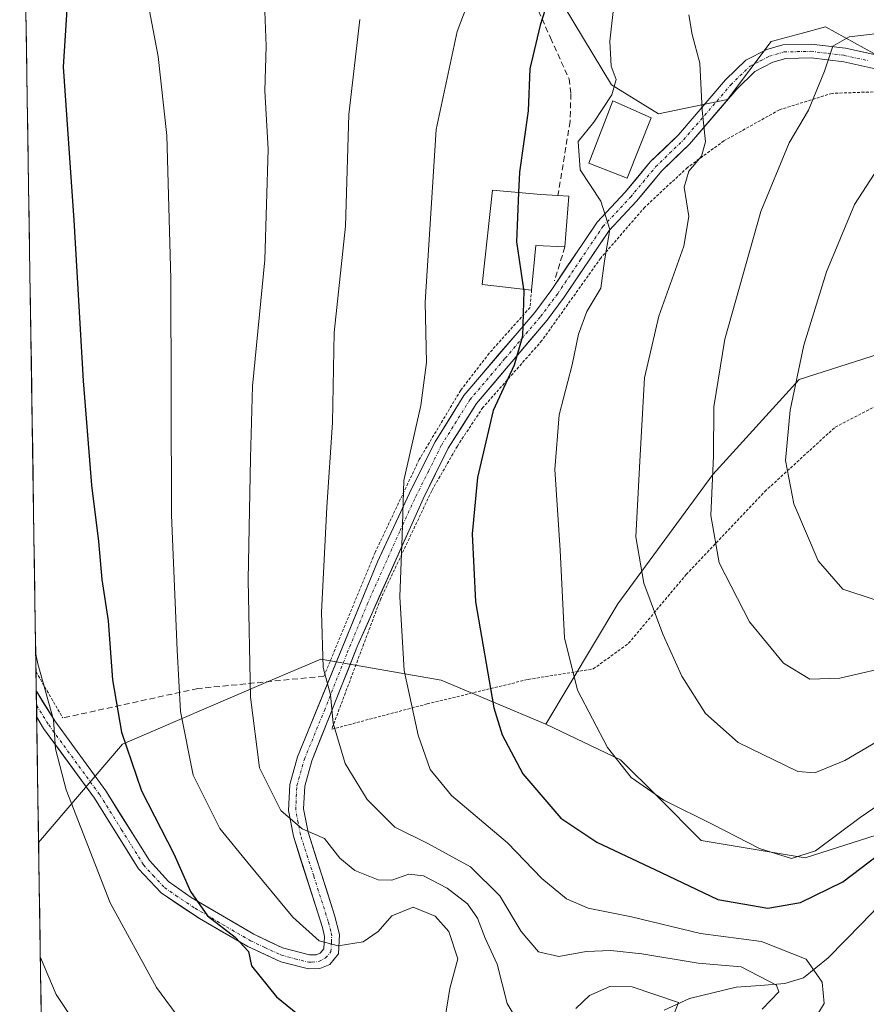
# Model space of a CAD drawing. Units: metres. Extents: x 603267 to 606690, y 4780111 to 4782477.
# Drawn here: x 603273 to 603418, y 4781830 to 4781999 of the extents above; entities that cross this region are included whole.
import ezdxf

# ---------------------------------------------------------------- set-up
doc = ezdxf.new("R2010")
doc.units = ezdxf.units.M
doc.header["$MEASUREMENT"] = 0
for name, pattern in [('TRAZO_Y_PUNTO', [1, 0.5, -0.25, 0, -0.25]), ('TRAZOS', [0.75, 0.5, -0.25]), ('TRAZOSX2', [1.5, 1, -0.5])]:
    doc.linetypes.add(name, pattern=pattern)
for name, color, linetype, lineweight in [('Alambrada', 19, 'TRAZOS', 0), ('Arbolado forestal CxS', 92, 'Continuous', 0), ('Corriente natural lineal', 142, 'Continuous', 13), ('Curva de nivel maestra', 36, 'Continuous', 30), ('Curva de nivel normal', 36, 'Continuous', 0), ('Edificación', 1, 'Continuous', 13), ('Edificación Cxs', 1, 'Continuous', 13), ('Municipio CxS', 142, 'Continuous', 0), ('Muro lineal', 1, 'TRAZOSX2', 13), ('Pastizal CxS', 92, 'Continuous', 0), ('Pista', 135, 'Continuous', 13), ('Pista Cxs', 135, 'Continuous', 0), ('Pista eje', 135, 'TRAZO_Y_PUNTO', 0), ('Valla', 19, 'TRAZOS', 0)]:
    doc.layers.add(name, color=color, linetype=linetype, lineweight=lineweight)

# ---------------------------------------------------------------- blocks, each defined once
blk = doc.blocks.new('*U150')
at = {"layer": 'Pastizal CxS', "color": 92, "linetype": 'Continuous', "lineweight": 0}
for points in [[(603596.77, 4781916.99, 409.15), (603579.34, 4781939.47, 406.25), (603570.35, 4781946.77, 403.75), (603563.28, 4781948.43, 401.56), (603560.8, 4781949.02, 400.91), (603549, 4781946.77, 397.23), (603539.44, 4781946.77, 393.56), (603526.52, 4781953.51, 390.33), (603500.85, 4781959.69, 384.73), (603476.13, 4781957.44, 380.19), (603442.4, 4781948.45, 377.48), (603406.73, 4781937.05, 371.22), (603391.86, 4781920.7, 366.37), (603375.55, 4781898.45, 358.45), (603363.16, 4781877.78, 352.91), (603345.16, 4781885.31, 347.86), (603324.79, 4781888.91, 340.57), (603324.45, 4781888.97, 340.45), (603314.6, 4781884.75, 336.79), (603290.33, 4781874.35, 325.62), (603275.92, 4781857.43, 317.38), (603272.7, 4782068.74, 318.85)], [(603361.33, 4782009.52, 349.83), (603374.43, 4781987.69, 355.74), (603382.54, 4781982.7, 358.43), (603394.39, 4781985.2, 362.02), (603401.87, 4781995.18, 363.78), (603407.06, 4781996.56, 364.67), (603411.23, 4781997.67, 365.22), (603422.86, 4781991.28, 367.5), (603423.7, 4781990.81, 367.74), (603436.18, 4781987.69, 370.49), (603482.13, 4781992.05, 375.12), (603513.31, 4782001.4, 381.35)]]:
    blk.add_polyline3d(points, dxfattribs=at)
blk = doc.blocks.new('*U156')
at = {"layer": 'Arbolado forestal CxS', "color": 92, "linetype": 'Continuous', "lineweight": 0}
blk.add_polyline3d([(603513.3145, 4782001.4019, 381.3508), (603482.1259, 4781992.0459, 375.1164), (603436.1811, 4781987.6933, 370.4925), (603423.7043, 4781990.8113, 367.7353), (603422.8597, 4781991.2757, 367.4993), (603411.2279, 4781997.6717, 365.2208), (603407.0571, 4781996.5599, 364.6704), (603401.8713, 4781995.1773, 363.7788), (603394.3871, 4781985.1985, 362.0209), (603382.5355, 4781982.7037, 358.4277), (603382.5355, 4781982.7037, 358.4277), (603374.4255, 4781987.6933, 355.7367), (603361.3257, 4782009.5231, 349.831)], dxfattribs=at)
blk = doc.blocks.new('*U166')
at = {"layer": 'Pastizal CxS', "color": 92, "linetype": 'Continuous', "lineweight": 0}
blk.add_polyline3d([(603361.33, 4782009.52, 349.83), (603374.43, 4781987.69, 355.74), (603382.54, 4781982.7, 358.43), (603394.39, 4781985.2, 362.02), (603401.87, 4781995.18, 363.78), (603407.06, 4781996.56, 364.67), (603411.23, 4781997.67, 365.22), (603422.86, 4781991.28, 367.5), (603423.7, 4781990.81, 367.74), (603436.18, 4781987.69, 370.49), (603482.13, 4781992.05, 375.12), (603513.31, 4782001.4, 381.35)], dxfattribs=at)
blk = doc.blocks.new('*U178')
at = {"layer": 'Arbolado forestal CxS', "color": 92, "linetype": 'Continuous', "lineweight": 0}
blk.add_polyline3d([(603361.33, 4782009.52, 349.83), (603374.43, 4781987.69, 355.74), (603382.54, 4781982.7, 358.43), (603394.39, 4781985.2, 362.02), (603401.87, 4781995.18, 363.78), (603407.06, 4781996.56, 364.67), (603411.23, 4781997.67, 365.22), (603422.86, 4781991.28, 367.5), (603423.7, 4781990.81, 367.74), (603436.18, 4781987.69, 370.49), (603482.13, 4781992.05, 375.12), (603513.31, 4782001.4, 381.35)], dxfattribs=at)
blk = doc.blocks.new('*U181')
at = {"layer": 'Curva de nivel normal', "color": 36, "linetype": 'Continuous', "lineweight": 0}
blk.add_polyline3d([(603331.14, 4781998.95, 340), (603329.28, 4781982.64, 340), (603328.7, 4781963.39, 340), (603326.76, 4781945.13, 340), (603326.45, 4781929.64, 340), (603325.46, 4781915.1, 340), (603324.58, 4781897.05, 340), (603324.83, 4781887.53, 340), (603326.13, 4781882.84, 340), (603326.59, 4781877.96, 340), (603328.66, 4781871, 340), (603332.44, 4781864.81, 340), (603337.18, 4781860.06, 340), (603342.87, 4781857.25, 340), (603350.17, 4781853.21, 340), (603355.22, 4781848.24, 340), (603358.91, 4781842.12, 340), (603361.9, 4781838.61, 340), (603365.41, 4781837.82, 340), (603370.11, 4781838.65, 340), (603374.31, 4781838.84, 340), (603379.64, 4781838.25, 340), (603389.33, 4781836.68, 340), (603396.75, 4781836.01, 340), (603402.83, 4781832.89, 340), (603403.23, 4781831.74, 340), (603400.36, 4781828.75, 340)], dxfattribs=at)
blk = doc.blocks.new('*U188')
at = {"layer": 'Curva de nivel normal', "color": 36, "linetype": 'Continuous', "lineweight": 0}
blk.add_polyline3d([(603300.37, 4781826.79, 320), (603296.18, 4781832.46, 320), (603288.24, 4781847.05, 320), (603280.65, 4781866.45, 320), (603278.8, 4781873.52, 320), (603278.49, 4781878.54, 320), (603275.76, 4781888.17, 320), (603275.43, 4781889.8, 320)], dxfattribs=at)
blk = doc.blocks.new('*U205')
at = {"layer": 'Curva de nivel normal', "color": 36, "linetype": 'Continuous', "lineweight": 0}
for points in [[(603385.17, 4781827.82, 335), (603385.94, 4781829.9, 335), (603377.98, 4781832.62, 335), (603374.18, 4781832.65, 335), (603370.68, 4781831.1, 335), (603368.31, 4781828.9, 335)], [(603358.36, 4781826.7, 335), (603356.47, 4781829.73, 335), (603354.78, 4781836.47, 335), (603352.74, 4781840.94, 335), (603351.38, 4781844.39, 335), (603349.69, 4781846.86, 335), (603346.16, 4781849.58, 335), (603342.12, 4781851.67, 335), (603339.6, 4781851.98, 335), (603336.68, 4781850.92, 335), (603334.3, 4781851.02, 335), (603330.28, 4781852.61, 335), (603327.74, 4781854.71, 335), (603325.08, 4781858.08, 335), (603321.24, 4781859.78, 335), (603317.55, 4781862.92, 335), (603313.88, 4781870.25, 335), (603312.38, 4781882.42, 335), (603311.96, 4781902.61, 335), (603312.37, 4781923.54, 335), (603312.72, 4781935.87, 335), (603314.8, 4781957.64, 335), (603315.41, 4781976.67, 335), (603314.81, 4781986.67, 335), (603315.08, 4781994.34, 335), (603314.83, 4782000.34, 335)]]:
    blk.add_polyline3d(points, dxfattribs=at)
blk = doc.blocks.new('*U212')
at = {"layer": 'Curva de nivel normal', "color": 36, "linetype": 'Continuous', "lineweight": 0}
blk.add_polyline3d([(603387.73, 4781999.75, 360), (603388.34, 4781996.37, 360), (603389.64, 4781991.42, 360), (603390.02, 4781983.38, 360), (603390.63, 4781977.91, 360), (603389.93, 4781975.42, 360), (603387.76, 4781972.87, 360), (603386.92, 4781970.1, 360), (603387.72, 4781965.08, 360), (603386.88, 4781959.97, 360), (603382.56, 4781947.93, 360), (603380.13, 4781937.35, 360), (603379.29, 4781923.01, 360), (603378.63, 4781910.01, 360), (603380, 4781902.01, 360), (603383.28, 4781893.25, 360), (603386.56, 4781886.02, 360), (603390.63, 4781879.58, 360), (603396.2, 4781874.59, 360), (603406.51, 4781869.62, 360), (603409.42, 4781869.4, 360), (603414.58, 4781871.51, 360), (603425.69, 4781878.08, 360)], dxfattribs=at)
blk = doc.blocks.new('*U227')
at = {"layer": 'Curva de nivel normal', "color": 36, "linetype": 'Continuous', "lineweight": 0}
blk.add_polyline3d([(603423.63, 4781887.97, 365), (603413.7, 4781885.69, 365), (603408.55, 4781885.49, 365), (603404, 4781888.25, 365), (603398.16, 4781895.34, 365), (603392.97, 4781905.52, 365), (603391.52, 4781913.65, 365), (603391.97, 4781923.93, 365), (603392.03, 4781932.34, 365), (603393.94, 4781943.99, 365), (603400.12, 4781965.92, 365), (603404.99, 4781977.74, 365), (603408.34, 4781983.36, 365), (603411.08, 4781990.04, 365), (603412.49, 4781994.36, 365), (603415.29, 4781995.96, 365), (603421.27, 4781996.65, 365)], dxfattribs=at)
blk = doc.blocks.new('*U236')
at = {"layer": 'Curva de nivel normal', "color": 36, "linetype": 'Continuous', "lineweight": 0}
blk.add_polyline3d([(603419.62, 4781972.36, 370), (603416.22, 4781967.15, 370), (603411.4, 4781955.58, 370), (603407.5, 4781942.93, 370), (603405.18, 4781931.78, 370), (603404.37, 4781923.12, 370), (603405.78, 4781915.65, 370), (603409.96, 4781905.87, 370), (603414.23, 4781900.99, 370), (603419.62, 4781899.19, 370)], dxfattribs=at)
blk = doc.blocks.new('*U256')
at = {"layer": 'Curva de nivel normal', "color": 36, "linetype": 'Continuous', "lineweight": 0}
blk.add_polyline3d([(603345.52, 4781825.23, 330), (603346.63, 4781832.34, 330), (603348.03, 4781837.41, 330), (603346.44, 4781842.1, 330), (603344.12, 4781844.75, 330), (603340.35, 4781846.3, 330), (603336.64, 4781844.83, 330), (603334.31, 4781842.1, 330), (603331.76, 4781840.32, 330), (603327.45, 4781839.66, 330), (603324.14, 4781840.5, 330), (603319.62, 4781844.57, 330), (603311.98, 4781853.84, 330), (603307.06, 4781859.8, 330), (603302.48, 4781869.02, 330), (603300.31, 4781879.97, 330), (603299.75, 4781890.49, 330), (603298.76, 4781913.73, 330), (603298.68, 4781954.35, 330), (603297.97, 4781978.98, 330), (603296.47, 4781992.57, 330), (603294.74, 4782001.63, 330)], dxfattribs=at)
blk = doc.blocks.new('*U264')
at = {"layer": 'Curva de nivel maestra', "color": 36, "linetype": 'Continuous', "lineweight": 30}
blk.add_polyline3d([(603281.01, 4782004.36, 325), (603280.14, 4781990.82, 325), (603281.98, 4781964.47, 325), (603283.56, 4781936.79, 325), (603285.02, 4781918.85, 325), (603286.23, 4781909.21, 325), (603286.82, 4781902.66, 325), (603287.89, 4781895.53, 325), (603288.64, 4781885.41, 325), (603290.19, 4781876.38, 325), (603293.64, 4781866.31, 325), (603299.18, 4781855.49, 325), (603302.05, 4781848.99, 325), (603304.95, 4781844.78, 325), (603309.74, 4781841.12, 325), (603311.99, 4781838.68, 325), (603312.53, 4781836.23, 325), (603316.85, 4781830.89, 325), (603330.01, 4781820.18, 325)], dxfattribs=at)
blk = doc.blocks.new('*U279')
at = {"layer": 'Curva de nivel maestra', "color": 36, "linetype": 'Continuous', "lineweight": 30}
blk.add_polyline3d([(603364.28, 4782004.67, 350), (603362.15, 4781997.95, 350), (603360.41, 4781990.45, 350), (603360.1, 4781983.25, 350), (603358.63, 4781972.67, 350), (603358.47, 4781969.21, 350)], dxfattribs=at)

msp = doc.modelspace()

# ---------------------------------------------------------------- linework, layer by layer
at = {"layer": 'Alambrada', "color": 19, "linetype": 'TRAZOS', "lineweight": 0}
for points in [[(603326.32, 4781876.89, 339.64), (603342.74, 4781881.25, 346.25), (603360.13, 4781885.47, 352.43), (603371.3, 4781887.26, 356.15), (603377.39, 4781891.67, 357.93), (603387.28, 4781903.49, 362.74), (603400.79, 4781917.77, 368.62), (603412.9, 4781928.85, 372.22), (603424.57, 4781934.91, 375.06), (603448.44, 4781941.17, 377.58), (603478.51, 4781945.33, 380.08), (603503.96, 4781951.79, 384.69), (603524.34, 4781956.98, 390.15), (603523.64, 4781965.57, 389.95), (603523.87, 4781969.3, 389.58), (603525.08, 4781975.88, 389.14), (603528.35, 4781983.11, 388.29), (603530.51, 4781985.93, 388.24), (603537.85, 4781992.8, 388.23), (603540.78, 4782002.47, 386.87)], [(603518.53, 4782000.4, 381.17), (603501.95, 4781994.41, 377.34), (603484.62, 4781989.92, 374.44), (603463.21, 4781986.77, 372.65), (603447.76, 4781985.55, 371.08), (603435.06, 4781985.82, 369.02), (603421.67, 4781986.58, 366.93), (603412.37, 4781986.25, 365.72), (603403.32, 4781983.42, 363.54), (603393.77, 4781978.08, 361.37), (603387.51, 4781973.5, 359.71), (603380.16, 4781966.68, 357.31), (603372.58, 4781957.91, 354.11), (603362.47, 4781943.72, 351.49), (603352.32, 4781932.22, 348.79), (603347.93, 4781925.6, 347.75), (603343.52, 4781917.9, 346.72), (603334.76, 4781899.34, 343.65), (603326.32, 4781876.89, 339.64)], [(603360.7, 4781952.43, 350.52), (603360.44, 4781949.44, 350.22), (603353.4, 4781941.55, 348.7), (603348.51, 4781935.19, 347.01), (603341.37, 4781923.27, 345.72), (603333.78, 4781907.27, 343.1), (603324.98, 4781886.02, 339.75)]]:
    msp.add_polyline3d(points, dxfattribs=at)
at = {"layer": 'Arbolado forestal CxS', "color": 92, "linetype": 'Continuous', "lineweight": 0}
for points in [[(603727.45, 4781865.92, 434.2), (603684.07, 4781876.26, 425.24), (603653.06, 4781884.83, 419.22), (603615.31, 4781905.19, 413.84), (603596.77, 4781916.99, 409.15), (603579.34, 4781939.47, 406.25), (603570.35, 4781946.77, 403.75), (603563.28, 4781948.43, 401.56), (603560.8, 4781949.02, 400.91), (603549, 4781946.77, 397.23), (603539.44, 4781946.77, 393.56), (603526.52, 4781953.51, 390.33), (603500.85, 4781959.69, 384.73), (603476.13, 4781957.44, 380.19), (603442.4, 4781948.45, 377.48), (603406.73, 4781937.05, 371.22), (603391.86, 4781920.7, 366.37), (603375.55, 4781898.45, 358.45), (603363.16, 4781877.78, 352.91)], [(603428.04, 4781861.24, 348.65), (603407.72, 4781854.79, 351.6), (603389.88, 4781857.77, 352.64), (603382.45, 4781865.2, 353.99), (603376.01, 4781871.64, 354.89), (603363.16, 4781877.78, 352.91), (603375.55, 4781898.45, 358.45), (603391.86, 4781920.7, 366.37), (603406.73, 4781937.05, 371.22), (603442.4, 4781948.45, 377.48)], [(603279.89, 4781596.86, 348.21), (603275.92, 4781857.43, 317.38), (603290.33, 4781874.35, 325.62), (603314.6, 4781884.75, 336.79), (603324.45, 4781888.97, 340.45), (603324.79, 4781888.91, 340.57), (603345.16, 4781885.31, 347.86), (603363.16, 4781877.78, 352.91), (603376.01, 4781871.64, 354.89), (603382.45, 4781865.2, 353.99), (603389.88, 4781857.77, 352.64), (603407.72, 4781854.79, 351.6), (603428.04, 4781861.24, 348.65), (603444.89, 4781865.7, 351.95), (603467.19, 4781864.7, 358.16), (603483.54, 4781858.76, 366.01), (603497.87, 4781854.62, 371.48), (603479.88, 4781847.88, 366.24), (603456.28, 4781835.52, 364.24), (603421.44, 4781817.54, 354.77)], [(603363.16, 4781877.78, 352.91), (603345.16, 4781885.31, 347.86), (603324.79, 4781888.91, 340.57), (603324.45, 4781888.97, 340.45), (603314.6, 4781884.75, 336.79), (603290.33, 4781874.35, 325.62), (603275.92, 4781857.43, 317.38)], [(603363.16, 4781877.78, 352.91), (603376.01, 4781871.64, 354.89), (603382.45, 4781865.2, 353.99), (603389.88, 4781857.77, 352.64), (603407.72, 4781854.79, 351.6), (603428.04, 4781861.24, 348.65), (603444.89, 4781865.7, 351.95), (603467.19, 4781864.7, 358.16), (603483.54, 4781858.76, 366.01), (603497.87, 4781854.62, 371.48)], [(603363.16, 4781877.78, 352.91), (603376.01, 4781871.64, 354.89), (603382.45, 4781865.2, 353.99), (603389.88, 4781857.77, 352.64), (603407.72, 4781854.79, 351.6), (603428.04, 4781861.24, 348.65), (603444.89, 4781865.7, 351.95), (603467.19, 4781864.7, 358.16), (603483.54, 4781858.76, 366.01), (603497.87, 4781854.62, 371.48)], [(603275.92, 4781857.43, 317.38), (603279.89, 4781596.86, 348.21)]]:
    msp.add_polyline3d(points, dxfattribs=at)
at = {"layer": 'Corriente natural lineal', "color": 142, "linetype": 'Continuous', "lineweight": 13}
msp.add_polyline3d([(603420.26, 4781846.38, 346.57), (603417.41, 4781843.45, 345.72), (603414.56, 4781840.51, 345.96), (603411.72, 4781837.58, 345.68), (603409.6, 4781835.85, 344.47), (603407.48, 4781834.12, 342.36), (603404.27, 4781833.16, 340.61), (603400.07, 4781832.84, 339.22), (603395.86, 4781832.52, 337.7), (603391.85, 4781831.56, 336.5), (603387.83, 4781830.61, 335.88), (603383.5, 4781828.58, 334.49)], dxfattribs=at)
at = {"layer": 'Curva de nivel maestra', "color": 36, "linetype": 'Continuous', "lineweight": 30}
for points in [[(603358.47, 4781969.21, 350), (603358.08, 4781960.7, 350), (603359.32, 4781952.59, 350)], [(603359.32, 4781952.59, 350), (603359.36, 4781952.31, 350), (603359.16, 4781944.52, 350), (603357.7, 4781939.52, 350), (603354.07, 4781931.73, 350), (603351.39, 4781920.18, 350), (603350.46, 4781910.49, 350), (603351.07, 4781898.78, 350), (603354.21, 4781880.59, 350), (603355.66, 4781875.95, 350), (603359.21, 4781869.25, 350), (603365.7, 4781861.62, 350), (603371.89, 4781857.47, 350), (603383, 4781852.27, 350), (603392.7, 4781847.59, 350), (603401.34, 4781846.1, 350), (603406.97, 4781847.11, 350), (603414.23, 4781850.64, 350), (603421.85, 4781856.42, 350)]]:
    msp.add_polyline3d(points, dxfattribs=at)
at = {"layer": 'Curva de nivel normal', "color": 36, "linetype": 'Continuous', "lineweight": 0}
for points in [[(603351.96, 4782007.67, 345), (603347.91, 4781996.89, 345), (603344.3, 4781980.05, 345), (603343.21, 4781962.9, 345), (603342.41, 4781950.36, 345), (603342.6, 4781939.97, 345), (603341.64, 4781932.59, 345), (603338.7, 4781919.67, 345), (603338.43, 4781910.17, 345), (603338.04, 4781899.67, 345), (603338.78, 4781886.98, 345), (603341.22, 4781875.86, 345), (603343.26, 4781869.98, 345), (603346.94, 4781865.51, 345), (603356.54, 4781857.38, 345), (603362.46, 4781851.24, 345), (603366.68, 4781847.72, 345), (603370.44, 4781846.15, 345), (603377.86, 4781844.64, 345), (603389.76, 4781841.77, 345), (603400.26, 4781840.39, 345), (603407.94, 4781837.34, 345), (603410.67, 4781833.4, 345), (603411.01, 4781829.72, 345), (603409.14, 4781826.64, 345)], [(603374.95, 4782002.42, 355), (603374.17, 4781995.2, 355), (603374.41, 4781990.9, 355), (603375.22, 4781988.66, 355), (603374.51, 4781986, 355), (603371.41, 4781981.3, 355), (603368.68, 4781977.95, 355), (603369.08, 4781973.09, 355), (603372.59, 4781967.7, 355), (603374.14, 4781962.83, 355), (603373.23, 4781957.44, 355), (603372.61, 4781952.77, 355), (603370.21, 4781948.74, 355), (603368.74, 4781944.86, 355), (603367.66, 4781939.58, 355), (603365.43, 4781930.97, 355), (603364.67, 4781921.58, 355), (603365.63, 4781907.7, 355), (603366.38, 4781892.6, 355), (603368.62, 4781883.62, 355), (603373.75, 4781873.76, 355), (603377.81, 4781868.62, 355), (603383.44, 4781864.68, 355), (603391.99, 4781860.48, 355), (603399.9, 4781856.37, 355), (603405.41, 4781854.66, 355), (603409.54, 4781855.97, 355), (603417.21, 4781861.74, 355), (603422.48, 4781865.32, 355)], [(603276.23, 4781837.63, 315), (603278.93, 4781831.28, 315), (603284.32, 4781823.18, 315)]]:
    msp.add_polyline3d(points, dxfattribs=at)
at = {"layer": 'Edificación', "color": 1, "linetype": 'Continuous', "lineweight": 13}
for points in [[(603381.26, 4781982.02, 356.92), (603377.12, 4781971.64, 355.79), (603370.57, 4781974.27, 354.94), (603374.69, 4781984.97, 354.96), (603381.26, 4781982.02, 356.92)], [(603367.1, 4781968.58, 352.75), (603366.44, 4781959.86, 351.85), (603361.42, 4781960.09, 350.88), (603360.7, 4781952.43, 350.52), (603352.19, 4781953.39, 348.2), (603353.98, 4781969.61, 348.4), (603362.26, 4781968.88, 350.84), (603365.24, 4781968.69, 352), (603367.1, 4781968.58, 352.75)]]:
    msp.add_polyline3d(points, dxfattribs=at)
at = {"layer": 'Edificación Cxs', "color": 1, "linetype": 'Continuous', "lineweight": 13}
for points in [[(603381.26, 4781982.02, 356.92), (603377.12, 4781971.64, 355.79), (603370.57, 4781974.27, 354.94), (603374.69, 4781984.97, 354.96), (603381.26, 4781982.02, 356.92)], [(603367.1, 4781968.58, 352.75), (603366.44, 4781959.86, 351.85), (603361.42, 4781960.09, 350.88), (603360.7, 4781952.43, 350.52), (603352.19, 4781953.39, 348.2), (603353.98, 4781969.61, 348.4), (603362.26, 4781968.88, 350.84), (603365.24, 4781968.69, 352), (603367.1, 4781968.58, 352.75)]]:
    msp.add_polyline3d(points, close=True, dxfattribs=at)
at = {"layer": 'Municipio CxS', "color": 142, "linetype": 'Continuous', "lineweight": 0}
msp.add_polyline3d([(603276.42, 4781824.94, 313.38), (603276.34, 4781829.94, 314.18), (603276.27, 4781834.93, 314.69), (603276.19, 4781839.93, 314.96), (603276.11, 4781844.93, 315.71), (603276.04, 4781849.92, 316.38), (603275.96, 4781854.92, 316.59), (603275.89, 4781859.92, 316.88), (603275.81, 4781864.91, 317.67), (603275.73, 4781869.91, 318.56), (603275.66, 4781874.91, 319.24), (603275.58, 4781879.9, 319.25), (603275.5, 4781884.9, 319.35), (603275.43, 4781889.9, 319.87), (603275.35, 4781894.89, 320.23), (603275.28, 4781899.89, 320.55), (603275.2, 4781904.89, 320.87), (603275.12, 4781909.88, 320.93), (603275.05, 4781914.88, 321.09), (603274.97, 4781919.88, 321.34), (603274.9, 4781924.88, 321.54), (603274.82, 4781929.87, 321.69), (603274.74, 4781934.87, 321.99), (603274.67, 4781939.87, 322.2), (603274.59, 4781944.86, 322.19), (603274.51, 4781949.86, 322.28), (603274.44, 4781954.86, 322.37), (603274.36, 4781959.85, 322.58), (603274.29, 4781964.85, 322.63), (603274.21, 4781969.85, 322.75), (603274.13, 4781974.84, 322.92), (603274.06, 4781979.84, 323.19), (603273.98, 4781984.84, 323.24), (603273.91, 4781989.83, 323.28), (603273.83, 4781994.83, 323.3), (603273.75, 4781999.83, 323.29)], dxfattribs=at)
at = {"layer": 'Muro lineal', "color": 1, "linetype": 'TRAZOSX2', "lineweight": 13}
for points in [[(603272.67, 4782071.06, 316.35), (603303.23, 4782052.42, 326.67), (603312.32, 4782046.36, 329.47), (603338.85, 4782026.42, 339.23), (603346.42, 4782021.02, 341.9), (603354.54, 4782012.86, 345.2), (603360.1, 4782004.56, 348.44), (603363.94, 4781995.78, 350.72), (603367.14, 4781988.76, 351.91), (603367.45, 4781986.18, 352.14), (603367.31, 4781981.41, 352.56), (603365.24, 4781968.69, 352)], [(603366.44, 4781959.86, 351.85), (603364.62, 4781954.01, 351.49)], [(603324.98, 4781886.02, 339.75), (603303.28, 4781883.9, 331), (603280.08, 4781878.84, 320.1)]]:
    msp.add_polyline3d(points, dxfattribs=at)
at = {"layer": 'Pastizal CxS', "color": 92, "linetype": 'Continuous', "lineweight": 0}
for points in [[(603272.7, 4782068.74, 318.85), (603275.92, 4781857.43, 317.38)], [(603727.45, 4781865.92, 434.2), (603684.07, 4781876.26, 425.24), (603653.06, 4781884.83, 419.22), (603615.31, 4781905.19, 413.84), (603596.77, 4781916.99, 409.15), (603579.34, 4781939.47, 406.25), (603570.35, 4781946.77, 403.75), (603563.28, 4781948.43, 401.56), (603560.8, 4781949.02, 400.91), (603549, 4781946.77, 397.23), (603539.44, 4781946.77, 393.56), (603526.52, 4781953.51, 390.33), (603500.85, 4781959.69, 384.73), (603476.13, 4781957.44, 380.19), (603442.4, 4781948.45, 377.48), (603406.73, 4781937.05, 371.22), (603391.86, 4781920.7, 366.37), (603375.55, 4781898.45, 358.45), (603363.16, 4781877.78, 352.91)], [(603363.16, 4781877.78, 352.91), (603345.16, 4781885.31, 347.86), (603324.79, 4781888.91, 340.57), (603324.45, 4781888.97, 340.45), (603314.6, 4781884.75, 336.79), (603290.33, 4781874.35, 325.62), (603275.92, 4781857.43, 317.38)]]:
    msp.add_polyline3d(points, dxfattribs=at)
at = {"layer": 'Pista', "color": 135, "linetype": 'Continuous', "lineweight": 13}
for points in [[(603275.53, 4781883.43), (603278.69, 4781878.33), (603287.47, 4781866.31), (603294.97, 4781854.31), (603298.28, 4781850.7), (603302.18, 4781847.98), (603312.94, 4781841.63), (603317.86, 4781839.31), (603322.51, 4781838.08), (603323.65, 4781838.1), (603324.35, 4781838.4), (603324.96, 4781839.13), (603325.08, 4781841.26), (603324.73, 4781842.81), (603319.73, 4781858.48), (603318.88, 4781862.95), (603319.1, 4781867.41), (603320.45, 4781872.16), (603334.22, 4781905.7), (603339.68, 4781917.48), (603344.09, 4781926.32), (603349.07, 4781934.28), (603361.23, 4781948.59), (603364.17, 4781952.52), (603371.99, 4781964.12), (603376.78, 4781969.23), (603381.11, 4781974.45), (603385.94, 4781979.13), (603394.06, 4781988.58), (603397.53, 4781991.96), (603401.15, 4781993.8), (603403.92, 4781994.61), (603408.8, 4781994.72), (603414.69, 4781994.01), (603423.02, 4781992.19)], [(603422.65, 4781989.86), (603414.38, 4781991.66), (603408.79, 4781992.34), (603404.41, 4781992.24), (603402.18, 4781991.59), (603399.11, 4781990.02), (603395.98, 4781986.98), (603387.86, 4781977.53), (603383.05, 4781972.86), (603378.75, 4781967.69), (603374.05, 4781962.68), (603366.31, 4781951.19), (603363.37, 4781947.26), (603351.2, 4781932.91), (603346.38, 4781925.21), (603342.03, 4781916.51), (603330.76, 4781891.22), (603322.92, 4781871.45), (603321.69, 4781867.11), (603321.49, 4781863.23), (603322.25, 4781859.2), (603326.83, 4781844.95), (603327.69, 4781841.58), (603327.51, 4781838.27), (603325.99, 4781836.46), (603324.3, 4781835.74), (603322.33, 4781835.69), (603317.6, 4781836.89), (603311.89, 4781839.53), (603303.59, 4781844.36), (603296.98, 4781848.74), (603293.09, 4781852.9), (603285.52, 4781865.03), (603276.74, 4781877.05), (603275.79, 4781878.66), (603275.6, 4781878.97)], [(603275.53, 4781883.43), (603275.56, 4781881.01)], [(603275.56, 4781881.01), (603275.6, 4781878.97)]]:
    msp.add_lwpolyline(points, dxfattribs=at)
at = {"layer": 'Pista Cxs', "color": 135, "linetype": 'Continuous', "lineweight": 0}
msp.add_polyline3d([(603418.51, 4781990.76, 366.02), (603414.38, 4781991.66, 365.46), (603411.58, 4781992, 364.96), (603408.79, 4781992.34, 364.47), (603404.41, 4781992.24, 363.76), (603402.18, 4781991.59, 363.36), (603399.11, 4781990.02, 362.62), (603395.98, 4781986.98, 361.65), (603393.27, 4781983.83, 360.82), (603390.56, 4781980.68, 360.12), (603387.86, 4781977.53, 359.33), (603385.45, 4781975.19, 358.69), (603383.05, 4781972.86, 357.69), (603380.9, 4781970.27, 357.27), (603378.75, 4781967.69, 356.67), (603376.4, 4781965.18, 355.61), (603374.05, 4781962.68, 354.95), (603371.47, 4781958.85, 353.54), (603368.89, 4781955.02, 352.78), (603366.31, 4781951.19, 351.82), (603363.37, 4781947.26, 351.27), (603360.32, 4781943.67, 350.55), (603357.28, 4781940.08, 349.94), (603354.24, 4781936.49, 349.18), (603351.2, 4781932.91, 348.14), (603348.79, 4781929.06, 347.95), (603346.38, 4781925.21, 347.04), (603344.2, 4781920.86, 346.74), (603342.03, 4781916.51, 346.22), (603340.15, 4781912.29, 345.82), (603338.27, 4781908.08, 344.95), (603336.39, 4781903.86, 343.86), (603334.51, 4781899.65, 343.52), (603332.63, 4781895.43, 342.5), (603330.76, 4781891.22, 341.74), (603329.19, 4781887.26, 341.27), (603327.62, 4781883.31, 340.42), (603326.05, 4781879.35, 339.76), (603324.48, 4781875.4, 339.07), (603322.92, 4781871.45, 338.2), (603321.69, 4781867.11, 337.06), (603321.49, 4781863.23, 336.11), (603322.25, 4781859.2, 334.74), (603323.77, 4781854.45, 333.7), (603325.3, 4781849.7, 332.37), (603326.83, 4781844.95, 331.14), (603327.69, 4781841.58, 330.38), (603327.51, 4781838.27, 329.61), (603325.99, 4781836.46, 328.79), (603324.3, 4781835.74, 328.15), (603322.33, 4781835.69, 327.72), (603317.6, 4781836.89, 326.64), (603314.74, 4781838.21, 325.9), (603311.89, 4781839.53, 325.36), (603307.74, 4781841.94, 325.28), (603303.59, 4781844.36, 324.4), (603300.28, 4781846.55, 323.78), (603296.98, 4781848.74, 323.13), (603295.03, 4781850.82, 322.62), (603293.09, 4781852.9, 322.24), (603290.56, 4781856.94, 322.03), (603288.04, 4781860.98, 321.87), (603285.52, 4781865.03, 321.51), (603282.59, 4781869.03, 320.93), (603279.66, 4781873.04, 319.94), (603276.74, 4781877.05, 319.42), (603275.79, 4781878.66, 319.29), (603275.6, 4781878.97, 319.26), (603275.53, 4781883.43, 319.26), (603276.61, 4781881.69, 319.38), (603278.69, 4781878.33, 319.77), (603281.62, 4781874.32, 320.33), (603284.54, 4781870.32, 321.77), (603287.47, 4781866.31, 322.52), (603289.97, 4781862.31, 322.72), (603292.47, 4781858.31, 322.73), (603294.97, 4781854.31, 322.9), (603298.28, 4781850.7, 323.71), (603302.18, 4781847.98, 324.78), (603305.77, 4781845.86, 325.6), (603309.35, 4781843.75, 326.46), (603312.94, 4781841.63, 326.72), (603315.4, 4781840.47, 327.03), (603317.86, 4781839.31, 327.42), (603322.51, 4781838.08, 328.52), (603323.65, 4781838.1, 328.82), (603324.35, 4781838.4, 329.11), (603324.96, 4781839.13, 329.48), (603325.08, 4781841.26, 330.07), (603324.73, 4781842.81, 330.44), (603323.48, 4781846.73, 331.4), (603322.23, 4781850.65, 332.42), (603320.98, 4781854.56, 333.24), (603319.73, 4781858.48, 334.03), (603318.88, 4781862.95, 335.15), (603319.1, 4781867.41, 336.36), (603320.45, 4781872.16, 337.63), (603322.17, 4781876.35, 338.59), (603323.89, 4781880.55, 339.27), (603325.61, 4781884.74, 339.9), (603327.34, 4781888.93, 340.74), (603329.06, 4781893.12, 341.2), (603330.78, 4781897.32, 341.88), (603332.5, 4781901.51, 342.63), (603334.22, 4781905.7, 343.21), (603336.04, 4781909.63, 344.06), (603337.86, 4781913.55, 344.97), (603339.68, 4781917.48, 345.31), (603341.89, 4781921.9, 345.9), (603344.09, 4781926.32, 346.23), (603346.58, 4781930.3, 346.84), (603349.07, 4781934.28, 347.24), (603352.11, 4781937.86, 348.38), (603355.15, 4781941.44, 349.13), (603358.19, 4781945.01, 349.73), (603361.23, 4781948.59, 350.42), (603364.17, 4781952.52, 351.39), (603366.78, 4781956.39, 351.83), (603369.38, 4781960.25, 353), (603371.99, 4781964.12, 354.49), (603374.39, 4781966.68, 355.21), (603376.78, 4781969.23, 355.79), (603378.95, 4781971.84, 356.35), (603381.11, 4781974.45, 356.91), (603383.53, 4781976.79, 358.08), (603385.94, 4781979.13, 358.58), (603388.65, 4781982.28, 359.36), (603391.35, 4781985.43, 360.37), (603394.06, 4781988.58, 361.19), (603397.53, 4781991.96, 362.48), (603401.15, 4781993.8, 363.32), (603403.92, 4781994.61, 363.71), (603408.8, 4781994.72, 364.33), (603411.75, 4781994.37, 364.74), (603414.69, 4781994.01, 365.19), (603418.86, 4781993.1, 365.74)], dxfattribs=at)
at = {"layer": 'Pista eje', "color": 135, "linetype": 'TRAZO_Y_PUNTO', "lineweight": 0}
msp.add_lwpolyline([(603275.56, 4781881.01), (603277.66, 4781877.64), (603286.44, 4781865.62), (603290.19, 4781859.62), (603293.98, 4781853.55), (603295.63, 4781851.75), (603297.58, 4781849.67), (603299.53, 4781848.31), (603302.83, 4781846.12), (603308.21, 4781842.94), (603312.36, 4781840.53), (603314.82, 4781839.37), (603317.68, 4781838.05), (603320, 4781837.43), (603322.37, 4781836.83), (603322.94, 4781836.84), (603324.1, 4781836.94), (603325.27, 4781837.56), (603326.18, 4781838.65), (603326.27, 4781840.3), (603326.33, 4781841.37), (603326.16, 4781842.14), (603325.73, 4781843.83), (603323.23, 4781851.66), (603320.94, 4781858.79), (603320.56, 4781860.8), (603320.13, 4781863.04), (603320.24, 4781865.27), (603320.34, 4781867.21), (603321.63, 4781871.75), (603325.07, 4781880.14), (603328.99, 4781890.02), (603332.44, 4781898.41), (603338.07, 4781911.05), (603340.8, 4781916.94), (603342.98, 4781921.29), (603345.18, 4781925.71), (603350.08, 4781933.54), (603356.16, 4781940.7), (603362.25, 4781947.87), (603365.19, 4781951.8), (603369.06, 4781957.55), (603372.97, 4781963.35), (603377.71, 4781968.41), (603379.86, 4781970.99), (603382.03, 4781973.6), (603384.44, 4781975.94), (603386.85, 4781978.28), (603394.97, 4781987.73), (603396.53, 4781989.25), (603398.27, 4781990.94), (603400.08, 4781991.86), (603401.61, 4781992.64), (603404.11, 4781993.37), (603408.74, 4781993.48), (603411.69, 4781993.12), (603414.48, 4781992.78), (603418.65, 4781991.87)], dxfattribs=at)
at = {"layer": 'Valla', "color": 19, "linetype": 'TRAZOS', "lineweight": 0}
msp.add_polyline3d([(603275.48, 4781886.78, 319.57), (603280.08, 4781878.84, 320.1)], dxfattribs=at)

# ---------------------------------------------------------------- block references
at = {"layer": 'Arbolado forestal CxS', "color": 92, "linetype": 'Continuous', "lineweight": 0}
for name in ['*U156', '*U178']:
    msp.add_blockref(name, (0, 0), dxfattribs=at)
at = {"layer": 'Curva de nivel maestra', "color": 36, "linetype": 'Continuous', "lineweight": 30}
for name in ['*U279', '*U264']:
    msp.add_blockref(name, (0, 0), dxfattribs=at)
at = {"layer": 'Curva de nivel normal', "color": 36, "linetype": 'Continuous', "lineweight": 0}
for name in ['*U181', '*U227', '*U236', '*U188', '*U256', '*U205', '*U212']:
    msp.add_blockref(name, (0, 0), dxfattribs=at)
at = {"layer": 'Pastizal CxS', "color": 92, "linetype": 'Continuous', "lineweight": 0}
for name in ['*U150', '*U166']:
    msp.add_blockref(name, (0, 0), dxfattribs=at)

doc.saveas('drawing.dxf')
